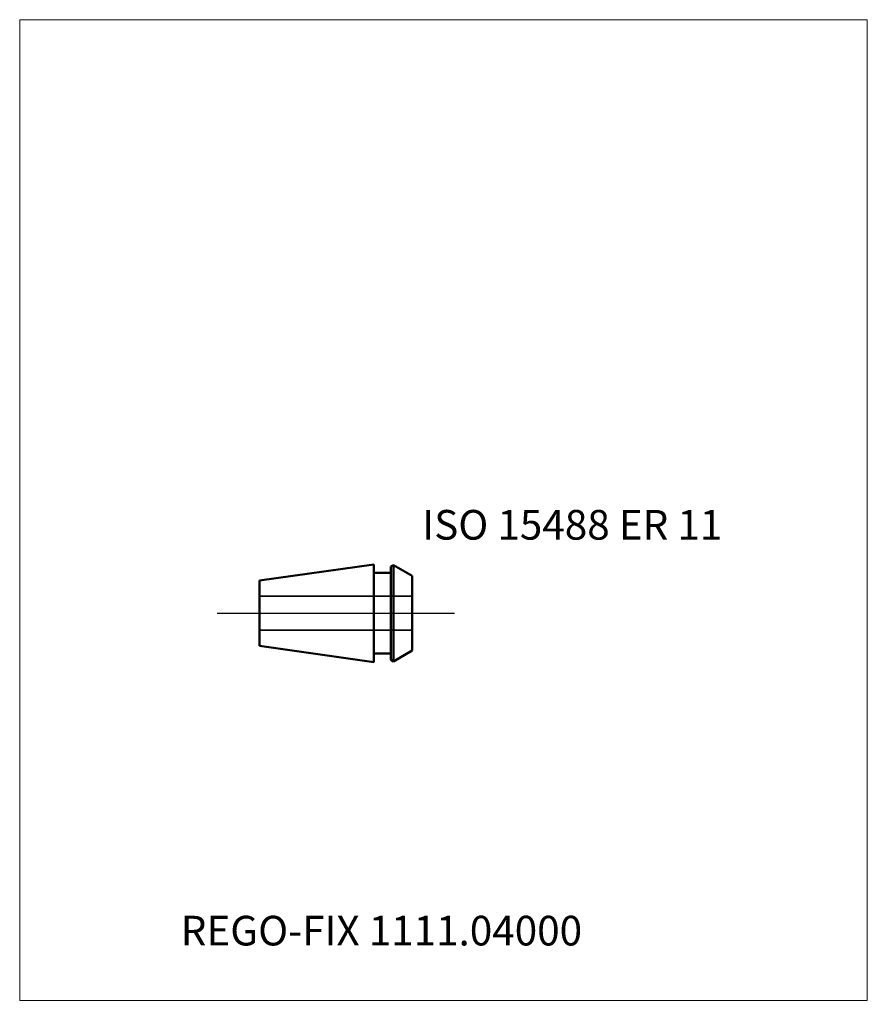
# Model space of a CAD drawing. Units: millimetres. Extents: x -40 to 60, y -46 to 70.
import ezdxf
from ezdxf.entities.mleader import LeaderData, LeaderLine
from ezdxf.lldxf.tags import DXFTag
from ezdxf.math import Vec2, Vec3

# ---------------------------------------------------------------- set-up
doc = ezdxf.new("R2010")
doc.units = ezdxf.units.MM
doc.layers.get('0').update_dxf_attribs({"plot": 0})
for name, color, linetype, lineweight in [('3', 1, 'Dashed_narrow', 35), ('SK1', 4, 'Continuous', 50), ('SK4', 2, 'Long_dashed_dotted_narrow', 25)]:
    doc.layers.add(name, color=color, linetype=linetype, lineweight=lineweight)
doc.layers.add('INFMAINVIEW', color=9, linetype='Continuous', lineweight=18, plot=False)
doc.layers.add('INFTOTAL', color=9, linetype='Continuous', lineweight=18, plot=False)
doc.layers.add('SK6', color=5, linetype='Continuous')
doc.styles.add('SEACAD_Monospac821_BT', font='txt')
doc.styles.get("Standard").update_dxf_attribs({"font": 'Monospac821 BT'})
tags = doc.linetypes.add('Dashed_narrow', pattern=[9.525, 6.35, -3.175]).pattern_tags.tags
tags[6:7] = [DXFTag(74, 4), DXFTag(75, 0), DXFTag(340, '0'), DXFTag(46, 0.0), DXFTag(50, 0.0), DXFTag(44, 0.0), DXFTag(45, 0.0)]
tags[4:5] = [DXFTag(74, 4), DXFTag(75, 0), DXFTag(340, '0'), DXFTag(46, 0.0), DXFTag(50, 0.0), DXFTag(44, 0.0), DXFTag(45, 0.0)]
tags = doc.linetypes.add('Long_dashed_dotted_narrow', pattern=[28.575, 19.05, -3.175, 3.175, -3.175]).pattern_tags.tags
tags[10:11] = [DXFTag(74, 4), DXFTag(75, 0), DXFTag(340, '0'), DXFTag(46, 0.0), DXFTag(50, 0.0), DXFTag(44, 0.0), DXFTag(45, 0.0)]
tags[8:9] = [DXFTag(74, 4), DXFTag(75, 0), DXFTag(340, '0'), DXFTag(46, 0.0), DXFTag(50, 0.0), DXFTag(44, 0.0), DXFTag(45, 0.0)]
tags[6:7] = [DXFTag(74, 4), DXFTag(75, 0), DXFTag(340, '0'), DXFTag(46, 0.0), DXFTag(50, 0.0), DXFTag(44, 0.0), DXFTag(45, 0.0)]
tags[4:5] = [DXFTag(74, 4), DXFTag(75, 0), DXFTag(340, '0'), DXFTag(46, 0.0), DXFTag(50, 0.0), DXFTag(44, 0.0), DXFTag(45, 0.0)]

# ---------------------------------------------------------------- blocks, each defined once
blk = doc.blocks.new('_DOT')
at = {"color": 0}
blk.add_line((0, 0), (-1, 0), dxfattribs=at)
at = {"color": 0, "const_width": 0.333}
blk.add_lwpolyline([(-0.166, 0, 1), (0.166, 0, 1)], format="xyb", close=True, dxfattribs=at)

msp = doc.modelspace()

# ---------------------------------------------------------------- linework, layer by layer
at = {"layer": '3'}
for p, q in [((-11.7, 2), (6.3, 2)), ((-11.7, -2), (6.3, -2))]:
    msp.add_line(p, q, dxfattribs=at)
at = {"layer": 'INFMAINVIEW'}
for p, q in [((-40, -45.681), (-40, 70)), ((-40, 70), (60, 70)), ((60, 70), (60, -45.681)), ((60, -45.681), (-40, -45.681))]:
    msp.add_line(p, q, dxfattribs=at)
at = {"layer": 'INFTOTAL'}
for p, q in [((-40, 70), (60, 70)), ((-40, -45.681), (-40, 70)), ((60, 70), (60, -45.681)), ((60, -45.681), (-40, -45.681))]:
    msp.add_line(p, q, dxfattribs=at)
at = {"layer": 'SK1'}
for p, q in [((1.8, 5.75), (-11.7, 3.853)), ((1.8, 5.75), (1.8, -5.75)), ((1.8, 4.75), (3.8, 4.75)), ((3.8, 5.512), (4.093, 5.681)), ((3.8, -5.512), (3.8, 5.512)), ((6.3, 4.407), (4.093, 5.681)), ((4.093, 5.681), (4.093, -5.681)), ((-11.7, -3.853), (-11.7, 3.853)), ((6.3, 4.407), (6.3, -4.407)), ((1.8, -5.75), (-11.7, -3.853)), ((6.3, -4.407), (4.093, -5.681)), ((1.8, -4.75), (3.8, -4.75)), ((3.8, -5.512), (4.093, -5.681))]:
    msp.add_line(p, q, dxfattribs=at)
at = {"layer": 'SK4'}
msp.add_line((-16.7, 0), (11.3, 0), dxfattribs=at)

# ---------------------------------------------------------------- texts
at = {"layer": 'SK6', "style": 'SEACAD_Monospac821_BT'}
msp.add_text('ISO 15488 ER 11', height=3.5, dxfattribs=at).set_placement((7.5, 8.681))

# ---------------------------------------------------------------- leaders
at = {"layer": 'SK6'}
ml = msp.add_multileader_mtext('Standard', dxfattribs=at)
ml.set_content('{\\pxsm0.9;\\fMonospac821 BT|b0||i0||c0|p34;\\W1.;REGO-FIX 1111.04000}', color=256)
ml.set_leader_properties()
ml.set_arrow_properties(name='DOT')
ml.build(insert=Vec2(0, 0))
ml.multileader.update_dxf_attribs({"leader_type": 0, "dogleg_length": 0, "arrow_head_size": 3.5})
ctx = ml.context
ctx.base_point, ctx.char_height, ctx.arrow_head_size, ctx.landing_gap_size = Vec3(-15.129, -37.166), 3.5, 3.5, 1.225
ctx.mtext.insert = Vec3(-21, -35.681)

doc.saveas('drawing.dxf')
